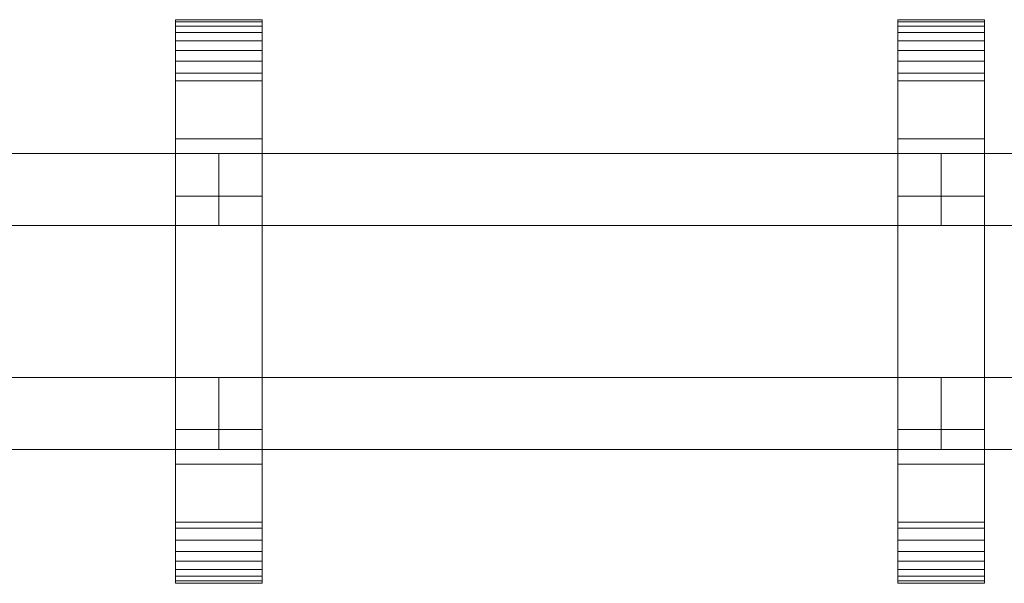
# Model space of a CAD drawing. Units: millimetres. Extents: x 0 to 4314, y -145 to 145.
# Drawn here: x 2155 to 2428, y -78 to 78 of the extents above; entities that cross this region are included whole.
import ezdxf

# ---------------------------------------------------------------- set-up
doc = ezdxf.new("R2010")
doc.units = ezdxf.units.MM
doc.header["$LTSCALE"] = 5.08
doc.layers.add('ﾚｲｵｽ1型007', color=7, linetype='Continuous')

# ---------------------------------------------------------------- blocks, each defined once
blk = doc.blocks.new('242E_レイオス1型_y_dxf')
at = {"color": 250, "linetype": 'Continuous', "lineweight": 15}
for points in [[(2198.375, -78, 1110), (2198.375, 78, 1110), (2222.375, 78, 1110), (2222.375, -78, 1110)], [(2198.375, 78, 1110), (2198.375, 78, 1125.548), (2222.375, 78, 1125.548), (2222.375, 78, 1110)], [(2198.375, 78, 1125.548), (2198.375, 78, 1127.297), (2222.375, 78, 1127.297), (2222.375, 78, 1125.548)], [(2198.375, 78, 1127.297), (2198.375, 77.392, 1130.744), (2222.375, 77.392, 1130.744), (2222.375, 78, 1127.297)], [(2198.375, -77.958, 1127.723), (2198.375, 77.392, 1130.744), (2198.375, 78, 1127.297)], [(2198.375, -78, 1125.548), (2198.375, -77.958, 1127.723), (2198.375, 78, 1127.297)], [(2198.375, -78, 1110), (2198.375, -78, 1125.548), (2198.375, 78, 1110)], [(2198.375, 78, 1110), (2198.375, -78, 1125.548), (2198.375, 78, 1127.297)], [(2198.375, -78, 130), (2222.375, -78, 130), (2222.375, 78, 130), (2198.375, 78, 130)], [(2198.375, 78, 130), (2222.375, 78, 130), (2222.375, 78, 114.452), (2198.375, 78, 114.452)], [(2198.375, 78, 114.452), (2222.375, 78, 114.452), (2222.375, 78, 112.703), (2198.375, 78, 112.703)], [(2198.375, 78, 112.703), (2222.375, 78, 112.703), (2222.375, 77.392, 109.256), (2198.375, 77.392, 109.256)], [(2198.375, -78, 114.452), (2198.375, -78, 130), (2198.375, 78, 130)], [(2198.375, -78, 114.452), (2198.375, 78, 130), (2198.375, 78, 112.703)], [(2198.375, -77.958, 112.277), (2198.375, -78, 114.452), (2198.375, 78, 112.703)], [(2198.375, -77.958, 112.277), (2198.375, 78, 112.703), (2198.375, 77.392, 109.256)], [(2222.375, 45, 130), (2198.375, 45, 130), (2198.375, 78, 130), (2222.375, 78, 130)], [(2198.375, 45, 1110), (2222.375, 45, 1110), (2222.375, 78, 1110), (2198.375, 78, 1110)], [(2222.375, 78, 130), (2198.375, 78, 130), (2198.375, 78, 1110), (2222.375, 78, 1110)], [(2198.375, 78, 130), (2198.375, 45, 130), (2198.375, 45, 1110), (2198.375, 78, 1110)], [(2198.375, 77.392, 1130.744), (2198.375, 76.195, 1134.032), (2222.375, 76.195, 1134.032), (2222.375, 77.392, 1130.744)], [(2198.375, -77.277, 1131.156), (2198.375, 76.195, 1134.032), (2198.375, 77.392, 1130.744)], [(2198.375, -77.958, 1127.723), (2198.375, -77.277, 1131.156), (2198.375, 77.392, 1130.744)], [(2198.375, 77.392, 109.256), (2222.375, 77.392, 109.256), (2222.375, 76.195, 105.968), (2198.375, 76.195, 105.968)], [(2198.375, -77.277, 108.844), (2198.375, -77.958, 112.277), (2198.375, 77.392, 109.256)], [(2198.375, -77.277, 108.844), (2198.375, 77.392, 109.256), (2198.375, 76.195, 105.968)], [(2222.375, 78, 1127.297), (2222.375, 77.392, 1130.744), (2222.375, -77.958, 1127.723)], [(2222.375, 78, 1127.297), (2222.375, -77.958, 1127.723), (2222.375, -78, 1125.548)], [(2222.375, 78, 1110), (2222.375, 78, 1127.297), (2222.375, -78, 1125.548)], [(2222.375, 78, 1110), (2222.375, -78, 1125.548), (2222.375, -78, 1110)], [(2222.375, 78, 130), (2222.375, -78, 130), (2222.375, -78, 114.452)], [(2222.375, 78, 112.703), (2222.375, 78, 130), (2222.375, -78, 114.452)], [(2222.375, 78, 112.703), (2222.375, -78, 114.452), (2222.375, -77.958, 112.277)], [(2222.375, 77.392, 109.256), (2222.375, 78, 112.703), (2222.375, -77.958, 112.277)], [(2222.375, 45, 130), (2222.375, 78, 130), (2222.375, 78, 1110), (2222.375, 45, 1110)], [(2222.375, 77.392, 1130.744), (2222.375, 76.195, 1134.032), (2222.375, -77.277, 1131.156)], [(2222.375, 77.392, 1130.744), (2222.375, -77.277, 1131.156), (2222.375, -77.958, 1127.723)], [(2222.375, 77.392, 109.256), (2222.375, -77.958, 112.277), (2222.375, -77.277, 108.844)], [(2222.375, 76.195, 105.968), (2222.375, 77.392, 109.256), (2222.375, -77.277, 108.844)], [(2398.4375, -78, 1110), (2398.4375, 78, 1110), (2422.4375, 78, 1110), (2422.4375, -78, 1110)], [(2398.4375, 78, 1110), (2398.4375, 78, 1125.548), (2422.4375, 78, 1125.548), (2422.4375, 78, 1110)], [(2398.4375, 78, 1125.548), (2398.4375, 78, 1127.297), (2422.4375, 78, 1127.297), (2422.4375, 78, 1125.548)], [(2398.4375, 78, 1127.297), (2398.4375, 77.392, 1130.744), (2422.4375, 77.392, 1130.744), (2422.4375, 78, 1127.297)], [(2398.4375, -77.958, 1127.723), (2398.4375, 77.392, 1130.744), (2398.4375, 78, 1127.297)], [(2398.4375, -78, 1125.548), (2398.4375, -77.958, 1127.723), (2398.4375, 78, 1127.297)], [(2398.4375, -78, 1110), (2398.4375, -78, 1125.548), (2398.4375, 78, 1110)], [(2398.4375, 78, 1110), (2398.4375, -78, 1125.548), (2398.4375, 78, 1127.297)], [(2398.4375, -78, 130), (2422.4375, -78, 130), (2422.4375, 78, 130), (2398.4375, 78, 130)], [(2398.4375, 78, 130), (2422.4375, 78, 130), (2422.4375, 78, 114.452), (2398.4375, 78, 114.452)], [(2398.4375, 78, 114.452), (2422.4375, 78, 114.452), (2422.4375, 78, 112.703), (2398.4375, 78, 112.703)], [(2398.4375, 78, 112.703), (2422.4375, 78, 112.703), (2422.4375, 77.392, 109.256), (2398.4375, 77.392, 109.256)], [(2398.4375, -78, 114.452), (2398.4375, -78, 130), (2398.4375, 78, 130)], [(2398.4375, -78, 114.452), (2398.4375, 78, 130), (2398.4375, 78, 112.703)], [(2398.4375, -77.958, 112.277), (2398.4375, -78, 114.452), (2398.4375, 78, 112.703)], [(2398.4375, -77.958, 112.277), (2398.4375, 78, 112.703), (2398.4375, 77.392, 109.256)], [(2422.4375, 45, 130), (2398.4375, 45, 130), (2398.4375, 78, 130), (2422.4375, 78, 130)], [(2398.4375, 45, 1110), (2422.4375, 45, 1110), (2422.4375, 78, 1110), (2398.4375, 78, 1110)], [(2422.4375, 78, 130), (2398.4375, 78, 130), (2398.4375, 78, 1110), (2422.4375, 78, 1110)], [(2398.4375, 78, 130), (2398.4375, 45, 130), (2398.4375, 45, 1110), (2398.4375, 78, 1110)], [(2398.4375, 77.392, 1130.744), (2398.4375, 76.195, 1134.032), (2422.4375, 76.195, 1134.032), (2422.4375, 77.392, 1130.744)], [(2398.4375, -77.277, 1131.156), (2398.4375, 76.195, 1134.032), (2398.4375, 77.392, 1130.744)], [(2398.4375, -77.958, 1127.723), (2398.4375, -77.277, 1131.156), (2398.4375, 77.392, 1130.744)], [(2398.4375, 77.392, 109.256), (2422.4375, 77.392, 109.256), (2422.4375, 76.195, 105.968), (2398.4375, 76.195, 105.968)], [(2398.4375, -77.277, 108.844), (2398.4375, -77.958, 112.277), (2398.4375, 77.392, 109.256)], [(2398.4375, -77.277, 108.844), (2398.4375, 77.392, 109.256), (2398.4375, 76.195, 105.968)], [(2422.4375, 78, 1127.297), (2422.4375, 77.392, 1130.744), (2422.4375, -77.958, 1127.723)], [(2422.4375, 78, 1127.297), (2422.4375, -77.958, 1127.723), (2422.4375, -78, 1125.548)], [(2422.4375, 78, 1110), (2422.4375, 78, 1127.297), (2422.4375, -78, 1125.548)], [(2422.4375, 78, 1110), (2422.4375, -78, 1125.548), (2422.4375, -78, 1110)], [(2422.4375, 78, 130), (2422.4375, -78, 130), (2422.4375, -78, 114.452)], [(2422.4375, 78, 112.703), (2422.4375, 78, 130), (2422.4375, -78, 114.452)], [(2422.4375, 78, 112.703), (2422.4375, -78, 114.452), (2422.4375, -77.958, 112.277)], [(2422.4375, 77.392, 109.256), (2422.4375, 78, 112.703), (2422.4375, -77.958, 112.277)], [(2422.4375, 45, 130), (2422.4375, 78, 130), (2422.4375, 78, 1110), (2422.4375, 45, 1110)], [(2422.4375, 77.392, 1130.744), (2422.4375, 76.195, 1134.032), (2422.4375, -77.277, 1131.156)], [(2422.4375, 77.392, 1130.744), (2422.4375, -77.277, 1131.156), (2422.4375, -77.958, 1127.723)], [(2422.4375, 77.392, 109.256), (2422.4375, -77.958, 112.277), (2422.4375, -77.277, 108.844)], [(2422.4375, 76.195, 105.968), (2422.4375, 77.392, 109.256), (2422.4375, -77.277, 108.844)], [(2198.375, 76.195, 1134.032), (2198.375, 74.446, 1137.063), (2222.375, 74.446, 1137.063), (2222.375, 76.195, 1134.032)], [(2198.375, -76.011, 1134.418), (2198.375, 74.446, 1137.063), (2198.375, 76.195, 1134.032)], [(2198.375, -77.277, 1131.156), (2198.375, -76.011, 1134.418), (2198.375, 76.195, 1134.032)], [(2198.375, 76.195, 105.968), (2222.375, 76.195, 105.968), (2222.375, 74.446, 102.937), (2198.375, 74.446, 102.937)], [(2198.375, -76.011, 105.582), (2198.375, -77.277, 108.844), (2198.375, 76.195, 105.968)], [(2198.375, -76.011, 105.582), (2198.375, 76.195, 105.968), (2198.375, 74.446, 102.937)], [(2198.375, 74.446, 1137.063), (2198.375, 72.196, 1139.744), (2222.375, 72.196, 1139.744), (2222.375, 74.446, 1137.063)], [(2198.375, -74.197, 1137.411), (2198.375, 72.196, 1139.744), (2198.375, 74.446, 1137.063)], [(2198.375, -76.011, 1134.418), (2198.375, -74.197, 1137.411), (2198.375, 74.446, 1137.063)], [(2198.375, 74.446, 102.937), (2222.375, 74.446, 102.937), (2222.375, 72.196, 100.256), (2198.375, 72.196, 100.256)], [(2198.375, -74.197, 102.589), (2198.375, -76.011, 105.582), (2198.375, 74.446, 102.937)], [(2198.375, -74.197, 102.589), (2198.375, 74.446, 102.937), (2198.375, 72.196, 100.256)], [(2222.375, 76.195, 1134.032), (2222.375, 74.446, 1137.063), (2222.375, -76.011, 1134.418)], [(2222.375, 76.195, 1134.032), (2222.375, -76.011, 1134.418), (2222.375, -77.277, 1131.156)], [(2222.375, 76.195, 105.968), (2222.375, -77.277, 108.844), (2222.375, -76.011, 105.582)], [(2222.375, 74.446, 102.937), (2222.375, 76.195, 105.968), (2222.375, -76.011, 105.582)], [(2222.375, 74.446, 1137.063), (2222.375, 72.196, 1139.744), (2222.375, -74.197, 1137.411)], [(2222.375, 74.446, 1137.063), (2222.375, -74.197, 1137.411), (2222.375, -76.011, 1134.418)], [(2222.375, 74.446, 102.937), (2222.375, -76.011, 105.582), (2222.375, -74.197, 102.589)], [(2222.375, 72.196, 100.256), (2222.375, 74.446, 102.937), (2222.375, -74.197, 102.589)], [(2398.4375, 76.195, 1134.032), (2398.4375, 74.446, 1137.063), (2422.4375, 74.446, 1137.063), (2422.4375, 76.195, 1134.032)], [(2398.4375, -76.011, 1134.418), (2398.4375, 74.446, 1137.063), (2398.4375, 76.195, 1134.032)], [(2398.4375, -77.277, 1131.156), (2398.4375, -76.011, 1134.418), (2398.4375, 76.195, 1134.032)], [(2398.4375, 76.195, 105.968), (2422.4375, 76.195, 105.968), (2422.4375, 74.446, 102.937), (2398.4375, 74.446, 102.937)], [(2398.4375, -76.011, 105.582), (2398.4375, -77.277, 108.844), (2398.4375, 76.195, 105.968)], [(2398.4375, -76.011, 105.582), (2398.4375, 76.195, 105.968), (2398.4375, 74.446, 102.937)], [(2398.4375, 74.446, 1137.063), (2398.4375, 72.196, 1139.744), (2422.4375, 72.196, 1139.744), (2422.4375, 74.446, 1137.063)], [(2398.4375, -74.197, 1137.411), (2398.4375, 72.196, 1139.744), (2398.4375, 74.446, 1137.063)], [(2398.4375, -76.011, 1134.418), (2398.4375, -74.197, 1137.411), (2398.4375, 74.446, 1137.063)], [(2398.4375, 74.446, 102.937), (2422.4375, 74.446, 102.937), (2422.4375, 72.196, 100.256), (2398.4375, 72.196, 100.256)], [(2398.4375, -74.197, 102.589), (2398.4375, -76.011, 105.582), (2398.4375, 74.446, 102.937)], [(2398.4375, -74.197, 102.589), (2398.4375, 74.446, 102.937), (2398.4375, 72.196, 100.256)], [(2422.4375, 76.195, 1134.032), (2422.4375, 74.446, 1137.063), (2422.4375, -76.011, 1134.418)], [(2422.4375, 76.195, 1134.032), (2422.4375, -76.011, 1134.418), (2422.4375, -77.277, 1131.156)], [(2422.4375, 76.195, 105.968), (2422.4375, -77.277, 108.844), (2422.4375, -76.011, 105.582)], [(2422.4375, 74.446, 102.937), (2422.4375, 76.195, 105.968), (2422.4375, -76.011, 105.582)], [(2422.4375, 74.446, 1137.063), (2422.4375, 72.196, 1139.744), (2422.4375, -74.197, 1137.411)], [(2422.4375, 74.446, 1137.063), (2422.4375, -74.197, 1137.411), (2422.4375, -76.011, 1134.418)], [(2422.4375, 74.446, 102.937), (2422.4375, -76.011, 105.582), (2422.4375, -74.197, 102.589)], [(2422.4375, 72.196, 100.256), (2422.4375, 74.446, 102.937), (2422.4375, -74.197, 102.589)], [(2198.375, 72.196, 1139.744), (2198.375, 69.515, 1141.993), (2222.375, 69.515, 1141.993), (2222.375, 72.196, 1139.744)], [(2198.375, -71.891, 1140.043), (2198.375, 69.515, 1141.993), (2198.375, 72.196, 1139.744)], [(2198.375, -74.197, 1137.411), (2198.375, -71.891, 1140.043), (2198.375, 72.196, 1139.744)], [(2198.375, 72.196, 100.256), (2222.375, 72.196, 100.256), (2222.375, 69.515, 98.007), (2198.375, 69.515, 98.007)], [(2198.375, -71.891, 99.957), (2198.375, -74.197, 102.589), (2198.375, 72.196, 100.256)], [(2198.375, -71.891, 99.957), (2198.375, 72.196, 100.256), (2198.375, 69.515, 98.007)], [(2222.375, 72.196, 1139.744), (2222.375, 69.515, 1141.993), (2222.375, -71.891, 1140.043)], [(2222.375, 72.196, 1139.744), (2222.375, -71.891, 1140.043), (2222.375, -74.197, 1137.411)], [(2222.375, 72.196, 100.256), (2222.375, -74.197, 102.589), (2222.375, -71.891, 99.957)], [(2222.375, 69.515, 98.007), (2222.375, 72.196, 100.256), (2222.375, -71.891, 99.957)], [(2398.4375, 72.196, 1139.744), (2398.4375, 69.515, 1141.993), (2422.4375, 69.515, 1141.993), (2422.4375, 72.196, 1139.744)], [(2398.4375, -71.891, 1140.043), (2398.4375, 69.515, 1141.993), (2398.4375, 72.196, 1139.744)], [(2398.4375, -74.197, 1137.411), (2398.4375, -71.891, 1140.043), (2398.4375, 72.196, 1139.744)], [(2398.4375, 72.196, 100.256), (2422.4375, 72.196, 100.256), (2422.4375, 69.515, 98.007), (2398.4375, 69.515, 98.007)], [(2398.4375, -71.891, 99.957), (2398.4375, -74.197, 102.589), (2398.4375, 72.196, 100.256)], [(2398.4375, -71.891, 99.957), (2398.4375, 72.196, 100.256), (2398.4375, 69.515, 98.007)], [(2422.4375, 72.196, 1139.744), (2422.4375, 69.515, 1141.993), (2422.4375, -71.891, 1140.043)], [(2422.4375, 72.196, 1139.744), (2422.4375, -71.891, 1140.043), (2422.4375, -74.197, 1137.411)], [(2422.4375, 72.196, 100.256), (2422.4375, -74.197, 102.589), (2422.4375, -71.891, 99.957)], [(2422.4375, 69.515, 98.007), (2422.4375, 72.196, 100.256), (2422.4375, -71.891, 99.957)], [(2198.375, 69.515, 1141.993), (2198.375, 66.485, 1143.743), (2222.375, 66.485, 1143.743), (2222.375, 69.515, 1141.993)], [(2198.375, -69.162, 1142.235), (2198.375, 66.485, 1143.743), (2198.375, 69.515, 1141.993)], [(2198.375, -71.891, 1140.043), (2198.375, -69.162, 1142.235), (2198.375, 69.515, 1141.993)], [(2198.375, 69.515, 98.007), (2222.375, 69.515, 98.007), (2222.375, 66.485, 96.257), (2198.375, 66.485, 96.257)], [(2198.375, -69.162, 97.765), (2198.375, -71.891, 99.957), (2198.375, 69.515, 98.007)], [(2198.375, -69.162, 97.765), (2198.375, 69.515, 98.007), (2198.375, 66.485, 96.257)], [(2222.375, 69.515, 1141.993), (2222.375, 66.485, 1143.743), (2222.375, -69.162, 1142.235)], [(2222.375, 69.515, 1141.993), (2222.375, -69.162, 1142.235), (2222.375, -71.891, 1140.043)], [(2222.375, 69.515, 98.007), (2222.375, -71.891, 99.957), (2222.375, -69.162, 97.765)], [(2222.375, 66.485, 96.257), (2222.375, 69.515, 98.007), (2222.375, -69.162, 97.765)], [(2398.4375, 69.515, 1141.993), (2398.4375, 66.485, 1143.743), (2422.4375, 66.485, 1143.743), (2422.4375, 69.515, 1141.993)], [(2398.4375, -69.162, 1142.235), (2398.4375, 66.485, 1143.743), (2398.4375, 69.515, 1141.993)], [(2398.4375, -71.891, 1140.043), (2398.4375, -69.162, 1142.235), (2398.4375, 69.515, 1141.993)], [(2398.4375, 69.515, 98.007), (2422.4375, 69.515, 98.007), (2422.4375, 66.485, 96.257), (2398.4375, 66.485, 96.257)], [(2398.4375, -69.162, 97.765), (2398.4375, -71.891, 99.957), (2398.4375, 69.515, 98.007)], [(2398.4375, -69.162, 97.765), (2398.4375, 69.515, 98.007), (2398.4375, 66.485, 96.257)], [(2422.4375, 69.515, 1141.993), (2422.4375, 66.485, 1143.743), (2422.4375, -69.162, 1142.235)], [(2422.4375, 69.515, 1141.993), (2422.4375, -69.162, 1142.235), (2422.4375, -71.891, 1140.043)], [(2422.4375, 69.515, 98.007), (2422.4375, -71.891, 99.957), (2422.4375, -69.162, 97.765)], [(2422.4375, 66.485, 96.257), (2422.4375, 69.515, 98.007), (2422.4375, -69.162, 97.765)], [(2198.375, 66.485, 1143.743), (2198.375, 63.196, 1144.94), (2222.375, 63.196, 1144.94), (2222.375, 66.485, 1143.743)], [(2198.375, -66.095, 1143.92), (2198.375, 63.196, 1144.94), (2198.375, 66.485, 1143.743)], [(2198.375, -69.162, 1142.235), (2198.375, -66.095, 1143.92), (2198.375, 66.485, 1143.743)], [(2198.375, 66.485, 96.257), (2222.375, 66.485, 96.257), (2222.375, 63.196, 95.06), (2198.375, 63.196, 95.06)], [(2198.375, -66.095, 96.08), (2198.375, -69.162, 97.765), (2198.375, 66.485, 96.257)], [(2198.375, -66.095, 96.08), (2198.375, 66.485, 96.257), (2198.375, 63.196, 95.06)], [(2222.375, 66.485, 1143.743), (2222.375, 63.196, 1144.94), (2222.375, -66.095, 1143.92)], [(2222.375, 66.485, 1143.743), (2222.375, -66.095, 1143.92), (2222.375, -69.162, 1142.235)], [(2222.375, 66.485, 96.257), (2222.375, -69.162, 97.765), (2222.375, -66.095, 96.08)], [(2222.375, 63.196, 95.06), (2222.375, 66.485, 96.257), (2222.375, -66.095, 96.08)], [(2398.4375, 66.485, 1143.743), (2398.4375, 63.196, 1144.94), (2422.4375, 63.196, 1144.94), (2422.4375, 66.485, 1143.743)], [(2398.4375, -66.095, 1143.92), (2398.4375, 63.196, 1144.94), (2398.4375, 66.485, 1143.743)], [(2398.4375, -69.162, 1142.235), (2398.4375, -66.095, 1143.92), (2398.4375, 66.485, 1143.743)], [(2398.4375, 66.485, 96.257), (2422.4375, 66.485, 96.257), (2422.4375, 63.196, 95.06), (2398.4375, 63.196, 95.06)], [(2398.4375, -66.095, 96.08), (2398.4375, -69.162, 97.765), (2398.4375, 66.485, 96.257)], [(2398.4375, -66.095, 96.08), (2398.4375, 66.485, 96.257), (2398.4375, 63.196, 95.06)], [(2422.4375, 66.485, 1143.743), (2422.4375, 63.196, 1144.94), (2422.4375, -66.095, 1143.92)], [(2422.4375, 66.485, 1143.743), (2422.4375, -66.095, 1143.92), (2422.4375, -69.162, 1142.235)], [(2422.4375, 66.485, 96.257), (2422.4375, -69.162, 97.765), (2422.4375, -66.095, 96.08)], [(2422.4375, 63.196, 95.06), (2422.4375, 66.485, 96.257), (2422.4375, -66.095, 96.08)], [(2198.375, 63.196, 1144.94), (2198.375, 61.053, 1145.313), (2222.375, 61.053, 1145.313), (2222.375, 63.196, 1144.94)], [(2198.375, -62.782, 1145.046), (2198.375, 61.053, 1145.313), (2198.375, 63.196, 1144.94)], [(2198.375, -66.095, 1143.92), (2198.375, -62.782, 1145.046), (2198.375, 63.196, 1144.94)], [(2198.375, 63.196, 95.06), (2222.375, 63.196, 95.06), (2222.375, 61.053, 94.687), (2198.375, 61.053, 94.687)], [(2198.375, -62.782, 94.954), (2198.375, -66.095, 96.08), (2198.375, 63.196, 95.06)], [(2198.375, -61.053, 94.687), (2198.375, -62.782, 94.954), (2198.375, 63.196, 95.06)], [(2198.375, -61.053, 94.687), (2198.375, 63.196, 95.06), (2198.375, 61.053, 94.687)], [(2222.375, 63.196, 1144.94), (2222.375, 61.053, 1145.313), (2222.375, -62.782, 1145.046)], [(2222.375, 63.196, 1144.94), (2222.375, -62.782, 1145.046), (2222.375, -66.095, 1143.92)], [(2222.375, 63.196, 95.06), (2222.375, -66.095, 96.08), (2222.375, -62.782, 94.954)], [(2222.375, 61.053, 94.687), (2222.375, 63.196, 95.06), (2222.375, -62.782, 94.954)], [(2398.4375, 63.196, 1144.94), (2398.4375, 61.053, 1145.313), (2422.4375, 61.053, 1145.313), (2422.4375, 63.196, 1144.94)], [(2398.4375, -62.782, 1145.046), (2398.4375, 61.053, 1145.313), (2398.4375, 63.196, 1144.94)], [(2398.4375, -66.095, 1143.92), (2398.4375, -62.782, 1145.046), (2398.4375, 63.196, 1144.94)], [(2398.4375, 63.196, 95.06), (2422.4375, 63.196, 95.06), (2422.4375, 61.053, 94.687), (2398.4375, 61.053, 94.687)], [(2398.4375, -62.782, 94.954), (2398.4375, -66.095, 96.08), (2398.4375, 63.196, 95.06)], [(2398.4375, -61.053, 94.687), (2398.4375, -62.782, 94.954), (2398.4375, 63.196, 95.06)], [(2398.4375, -61.053, 94.687), (2398.4375, 63.196, 95.06), (2398.4375, 61.053, 94.687)], [(2422.4375, 63.196, 1144.94), (2422.4375, 61.053, 1145.313), (2422.4375, -62.782, 1145.046)], [(2422.4375, 63.196, 1144.94), (2422.4375, -62.782, 1145.046), (2422.4375, -66.095, 1143.92)], [(2422.4375, 63.196, 95.06), (2422.4375, -66.095, 96.08), (2422.4375, -62.782, 94.954)], [(2422.4375, 61.053, 94.687), (2422.4375, 63.196, 95.06), (2422.4375, -62.782, 94.954)], [(2198.375, 61.053, 1145.313), (2198.375, 29.14, 1150.242), (2222.375, 29.14, 1150.242), (2222.375, 61.053, 1145.313)], [(2198.375, -61.053, 1145.313), (2198.375, 29.14, 1150.242), (2198.375, 61.053, 1145.313)], [(2198.375, -62.782, 1145.046), (2198.375, -61.053, 1145.313), (2198.375, 61.053, 1145.313)], [(2198.375, 61.053, 94.687), (2222.375, 61.053, 94.687), (2222.375, 29.14, 89.758), (2198.375, 29.14, 89.758)], [(2198.375, -35.441, 90.267), (2198.375, -61.053, 94.687), (2198.375, 61.053, 94.687)], [(2198.375, 29.14, 89.758), (2198.375, -35.441, 90.267), (2198.375, 61.053, 94.687)], [(2222.375, 61.053, 1145.313), (2222.375, 29.14, 1150.242), (2222.375, -35.441, 1149.733)], [(2222.375, 61.053, 1145.313), (2222.375, -35.441, 1149.733), (2222.375, -61.053, 1145.313)], [(2222.375, 61.053, 1145.313), (2222.375, -61.053, 1145.313), (2222.375, -62.782, 1145.046)], [(2222.375, 61.053, 94.687), (2222.375, -62.782, 94.954), (2222.375, -61.053, 94.687)], [(2222.375, 61.053, 94.687), (2222.375, -61.053, 94.687), (2222.375, -35.441, 90.267)], [(2222.375, 29.14, 89.758), (2222.375, 61.053, 94.687), (2222.375, -35.441, 90.267)], [(2398.4375, 61.053, 1145.313), (2398.4375, 29.14, 1150.242), (2422.4375, 29.14, 1150.242), (2422.4375, 61.053, 1145.313)], [(2398.4375, -61.053, 1145.313), (2398.4375, 29.14, 1150.242), (2398.4375, 61.053, 1145.313)], [(2398.4375, -62.782, 1145.046), (2398.4375, -61.053, 1145.313), (2398.4375, 61.053, 1145.313)], [(2398.4375, 61.053, 94.687), (2422.4375, 61.053, 94.687), (2422.4375, 29.14, 89.758), (2398.4375, 29.14, 89.758)], [(2398.4375, -35.441, 90.267), (2398.4375, -61.053, 94.687), (2398.4375, 61.053, 94.687)], [(2398.4375, 29.14, 89.758), (2398.4375, -35.441, 90.267), (2398.4375, 61.053, 94.687)], [(2422.4375, 61.053, 1145.313), (2422.4375, 29.14, 1150.242), (2422.4375, -35.441, 1149.733)], [(2422.4375, 61.053, 1145.313), (2422.4375, -35.441, 1149.733), (2422.4375, -61.053, 1145.313)], [(2422.4375, 61.053, 1145.313), (2422.4375, -61.053, 1145.313), (2422.4375, -62.782, 1145.046)], [(2422.4375, 61.053, 94.687), (2422.4375, -62.782, 94.954), (2422.4375, -61.053, 94.687)], [(2422.4375, 61.053, 94.687), (2422.4375, -61.053, 94.687), (2422.4375, -35.441, 90.267)], [(2422.4375, 29.14, 89.758), (2422.4375, 61.053, 94.687), (2422.4375, -35.441, 90.267)], [(2198.375, 45, 130), (2222.375, 45, 130), (2222.375, 45, 1110), (2198.375, 45, 1110)], [(2398.4375, 45, 130), (2422.4375, 45, 130), (2422.4375, 45, 1110), (2398.4375, 45, 1110)], [(2210.375, 41, 503), (2010.3125, 41, 283), (2010.3125, 21, 283), (2210.375, 21, 503)], [(2010.3125, 41, 252), (2210.375, 41, 472), (2210.375, 21, 472), (2010.3125, 21, 252)], [(2210.375, 41, 472), (2010.3125, 41, 252), (2010.3125, 41, 283), (2210.375, 41, 503)], [(2210.375, 41, 723), (2010.3125, 41, 503), (2010.3125, 21, 503), (2210.375, 21, 723)], [(2010.3125, 41, 472), (2210.375, 41, 692), (2210.375, 21, 692), (2010.3125, 21, 472)], [(2210.375, 41, 692), (2010.3125, 41, 472), (2010.3125, 41, 503), (2210.375, 41, 723)], [(2210.375, 41, 943), (2010.3125, 41, 723), (2010.3125, 21, 723), (2210.375, 21, 943)], [(2010.3125, 41, 692), (2210.375, 41, 912), (2210.375, 21, 912), (2010.3125, 21, 692)], [(2210.375, 41, 912), (2010.3125, 41, 692), (2010.3125, 41, 723), (2210.375, 41, 943)], [(2210.375, 41, 472), (2210.375, 41, 503), (2210.375, 21, 503), (2210.375, 21, 472)], [(2210.375, 41, 692), (2210.375, 41, 723), (2210.375, 21, 723), (2210.375, 21, 692)], [(2210.375, 41, 912), (2210.375, 41, 943), (2210.375, 21, 943), (2210.375, 21, 912)], [(2410.4375, 41, 503), (2210.375, 41, 283), (2210.375, 21, 283), (2410.4375, 21, 503)], [(2210.375, 41, 283), (2210.375, 41, 252), (2210.375, 21, 252), (2210.375, 21, 283)], [(2210.375, 41, 252), (2410.4375, 41, 472), (2410.4375, 21, 472), (2210.375, 21, 252)], [(2410.4375, 41, 472), (2210.375, 41, 252), (2210.375, 41, 283), (2410.4375, 41, 503)], [(2410.4375, 41, 723), (2210.375, 41, 503), (2210.375, 21, 503), (2410.4375, 21, 723)], [(2210.375, 41, 503), (2210.375, 41, 472), (2210.375, 21, 472), (2210.375, 21, 503)], [(2210.375, 41, 472), (2410.4375, 41, 692), (2410.4375, 21, 692), (2210.375, 21, 472)], [(2410.4375, 41, 692), (2210.375, 41, 472), (2210.375, 41, 503), (2410.4375, 41, 723)], [(2410.4375, 41, 943), (2210.375, 41, 723), (2210.375, 21, 723), (2410.4375, 21, 943)], [(2210.375, 41, 723), (2210.375, 41, 692), (2210.375, 21, 692), (2210.375, 21, 723)], [(2210.375, 41, 692), (2410.4375, 41, 912), (2410.4375, 21, 912), (2210.375, 21, 692)], [(2410.4375, 41, 912), (2210.375, 41, 692), (2210.375, 41, 723), (2410.4375, 41, 943)], [(2410.4375, 41, 472), (2410.4375, 41, 503), (2410.4375, 21, 503), (2410.4375, 21, 472)], [(2410.4375, 41, 692), (2410.4375, 41, 723), (2410.4375, 21, 723), (2410.4375, 21, 692)], [(2410.4375, 41, 912), (2410.4375, 41, 943), (2410.4375, 21, 943), (2410.4375, 21, 912)], [(2610.5, 41, 503), (2410.4375, 41, 283), (2410.4375, 21, 283), (2610.5, 21, 503)], [(2410.4375, 41, 283), (2410.4375, 41, 252), (2410.4375, 21, 252), (2410.4375, 21, 283)], [(2410.4375, 41, 252), (2610.5, 41, 472), (2610.5, 21, 472), (2410.4375, 21, 252)], [(2610.5, 41, 472), (2410.4375, 41, 252), (2410.4375, 41, 283), (2610.5, 41, 503)], [(2610.5, 41, 723), (2410.4375, 41, 503), (2410.4375, 21, 503), (2610.5, 21, 723)], [(2410.4375, 41, 503), (2410.4375, 41, 472), (2410.4375, 21, 472), (2410.4375, 21, 503)], [(2410.4375, 41, 472), (2610.5, 41, 692), (2610.5, 21, 692), (2410.4375, 21, 472)], [(2610.5, 41, 692), (2410.4375, 41, 472), (2410.4375, 41, 503), (2610.5, 41, 723)], [(2610.5, 41, 943), (2410.4375, 41, 723), (2410.4375, 21, 723), (2610.5, 21, 943)], [(2410.4375, 41, 723), (2410.4375, 41, 692), (2410.4375, 21, 692), (2410.4375, 21, 723)], [(2410.4375, 41, 692), (2610.5, 41, 912), (2610.5, 21, 912), (2410.4375, 21, 692)], [(2610.5, 41, 912), (2410.4375, 41, 692), (2410.4375, 41, 723), (2610.5, 41, 943)], [(2198.375, 29.14, 1150.242), (2198.375, -35.441, 1149.733), (2222.375, -35.441, 1149.733), (2222.375, 29.14, 1150.242)], [(2198.375, -61.053, 1145.313), (2198.375, -35.441, 1149.733), (2198.375, 29.14, 1150.242)], [(2198.375, 29.14, 89.758), (2222.375, 29.14, 89.758), (2222.375, -35.441, 90.267), (2198.375, -35.441, 90.267)], [(2398.4375, 29.14, 1150.242), (2398.4375, -35.441, 1149.733), (2422.4375, -35.441, 1149.733), (2422.4375, 29.14, 1150.242)], [(2398.4375, -61.053, 1145.313), (2398.4375, -35.441, 1149.733), (2398.4375, 29.14, 1150.242)], [(2398.4375, 29.14, 89.758), (2422.4375, 29.14, 89.758), (2422.4375, -35.441, 90.267), (2398.4375, -35.441, 90.267)], [(2210.375, 21, 472), (2210.375, 21, 503), (2010.3125, 21, 283), (2010.3125, 21, 252)], [(2210.375, 21, 692), (2210.375, 21, 723), (2010.3125, 21, 503), (2010.3125, 21, 472)], [(2210.375, 21, 912), (2210.375, 21, 943), (2010.3125, 21, 723), (2010.3125, 21, 692)], [(2410.4375, 21, 472), (2410.4375, 21, 503), (2210.375, 21, 283), (2210.375, 21, 252)], [(2410.4375, 21, 692), (2410.4375, 21, 723), (2210.375, 21, 503), (2210.375, 21, 472)], [(2410.4375, 21, 912), (2410.4375, 21, 943), (2210.375, 21, 723), (2210.375, 21, 692)], [(2610.5, 21, 472), (2610.5, 21, 503), (2410.4375, 21, 283), (2410.4375, 21, 252)], [(2610.5, 21, 692), (2610.5, 21, 723), (2410.4375, 21, 503), (2410.4375, 21, 472)], [(2610.5, 21, 912), (2610.5, 21, 943), (2410.4375, 21, 723), (2410.4375, 21, 692)], [(2210.375, -21, 283), (2010.3125, -21, 503), (2010.3125, -41, 503), (2210.375, -41, 283)], [(2010.3125, -21, 472), (2210.375, -21, 252), (2210.375, -41, 252), (2010.3125, -41, 472)], [(2210.375, -21, 252), (2010.3125, -21, 472), (2010.3125, -21, 503), (2210.375, -21, 283)], [(2210.375, -21, 503), (2010.3125, -21, 723), (2010.3125, -41, 723), (2210.375, -41, 503)], [(2010.3125, -21, 692), (2210.375, -21, 472), (2210.375, -41, 472), (2010.3125, -41, 692)], [(2210.375, -21, 472), (2010.3125, -21, 692), (2010.3125, -21, 723), (2210.375, -21, 503)], [(2210.375, -21, 723), (2010.3125, -21, 943), (2010.3125, -41, 943), (2210.375, -41, 723)], [(2010.3125, -21, 912), (2210.375, -21, 692), (2210.375, -41, 692), (2010.3125, -41, 912)], [(2210.375, -21, 692), (2010.3125, -21, 912), (2010.3125, -21, 943), (2210.375, -21, 723)], [(2210.375, -21, 252), (2210.375, -21, 283), (2210.375, -41, 283), (2210.375, -41, 252)], [(2210.375, -21, 472), (2210.375, -21, 503), (2210.375, -41, 503), (2210.375, -41, 472)], [(2210.375, -21, 692), (2210.375, -21, 723), (2210.375, -41, 723), (2210.375, -41, 692)], [(2410.4375, -21, 283), (2210.375, -21, 503), (2210.375, -41, 503), (2410.4375, -41, 283)], [(2210.375, -21, 503), (2210.375, -21, 472), (2210.375, -41, 472), (2210.375, -41, 503)], [(2210.375, -21, 472), (2410.4375, -21, 252), (2410.4375, -41, 252), (2210.375, -41, 472)], [(2410.4375, -21, 252), (2210.375, -21, 472), (2210.375, -21, 503), (2410.4375, -21, 283)], [(2410.4375, -21, 503), (2210.375, -21, 723), (2210.375, -41, 723), (2410.4375, -41, 503)], [(2210.375, -21, 723), (2210.375, -21, 692), (2210.375, -41, 692), (2210.375, -41, 723)], [(2210.375, -21, 692), (2410.4375, -21, 472), (2410.4375, -41, 472), (2210.375, -41, 692)], [(2410.4375, -21, 472), (2210.375, -21, 692), (2210.375, -21, 723), (2410.4375, -21, 503)], [(2410.4375, -21, 723), (2210.375, -21, 943), (2210.375, -41, 943), (2410.4375, -41, 723)], [(2210.375, -21, 943), (2210.375, -21, 912), (2210.375, -41, 912), (2210.375, -41, 943)], [(2210.375, -21, 912), (2410.4375, -21, 692), (2410.4375, -41, 692), (2210.375, -41, 912)], [(2410.4375, -21, 692), (2210.375, -21, 912), (2210.375, -21, 943), (2410.4375, -21, 723)], [(2410.4375, -21, 252), (2410.4375, -21, 283), (2410.4375, -41, 283), (2410.4375, -41, 252)], [(2410.4375, -21, 472), (2410.4375, -21, 503), (2410.4375, -41, 503), (2410.4375, -41, 472)], [(2410.4375, -21, 692), (2410.4375, -21, 723), (2410.4375, -41, 723), (2410.4375, -41, 692)], [(2610.5, -21, 283), (2410.4375, -21, 503), (2410.4375, -41, 503), (2610.5, -41, 283)], [(2410.4375, -21, 503), (2410.4375, -21, 472), (2410.4375, -41, 472), (2410.4375, -41, 503)], [(2410.4375, -21, 472), (2610.5, -21, 252), (2610.5, -41, 252), (2410.4375, -41, 472)], [(2610.5, -21, 252), (2410.4375, -21, 472), (2410.4375, -21, 503), (2610.5, -21, 283)], [(2610.5, -21, 503), (2410.4375, -21, 723), (2410.4375, -41, 723), (2610.5, -41, 503)], [(2410.4375, -21, 723), (2410.4375, -21, 692), (2410.4375, -41, 692), (2410.4375, -41, 723)], [(2410.4375, -21, 692), (2610.5, -21, 472), (2610.5, -41, 472), (2410.4375, -41, 692)], [(2610.5, -21, 472), (2410.4375, -21, 692), (2410.4375, -21, 723), (2610.5, -21, 503)], [(2610.5, -21, 723), (2410.4375, -21, 943), (2410.4375, -41, 943), (2610.5, -41, 723)], [(2410.4375, -21, 943), (2410.4375, -21, 912), (2410.4375, -41, 912), (2410.4375, -41, 943)], [(2410.4375, -21, 912), (2610.5, -21, 692), (2610.5, -41, 692), (2410.4375, -41, 912)], [(2610.5, -21, 692), (2410.4375, -21, 912), (2410.4375, -21, 943), (2610.5, -21, 723)], [(2198.375, -35.441, 1149.733), (2198.375, -61.053, 1145.313), (2222.375, -61.053, 1145.313), (2222.375, -35.441, 1149.733)], [(2198.375, -35.441, 90.267), (2222.375, -35.441, 90.267), (2222.375, -61.053, 94.687), (2198.375, -61.053, 94.687)], [(2398.4375, -35.441, 1149.733), (2398.4375, -61.053, 1145.313), (2422.4375, -61.053, 1145.313), (2422.4375, -35.441, 1149.733)], [(2398.4375, -35.441, 90.267), (2422.4375, -35.441, 90.267), (2422.4375, -61.053, 94.687), (2398.4375, -61.053, 94.687)], [(2210.375, -41, 252), (2210.375, -41, 283), (2010.3125, -41, 503), (2010.3125, -41, 472)], [(2210.375, -41, 472), (2210.375, -41, 503), (2010.3125, -41, 723), (2010.3125, -41, 692)], [(2210.375, -41, 692), (2210.375, -41, 723), (2010.3125, -41, 943), (2010.3125, -41, 912)], [(2410.4375, -41, 252), (2410.4375, -41, 283), (2210.375, -41, 503), (2210.375, -41, 472)], [(2410.4375, -41, 472), (2410.4375, -41, 503), (2210.375, -41, 723), (2210.375, -41, 692)], [(2410.4375, -41, 692), (2410.4375, -41, 723), (2210.375, -41, 943), (2210.375, -41, 912)], [(2610.5, -41, 252), (2610.5, -41, 283), (2410.4375, -41, 503), (2410.4375, -41, 472)], [(2610.5, -41, 472), (2610.5, -41, 503), (2410.4375, -41, 723), (2410.4375, -41, 692)], [(2610.5, -41, 692), (2610.5, -41, 723), (2410.4375, -41, 943), (2410.4375, -41, 912)], [(2222.375, -78, 130), (2198.375, -78, 130), (2198.375, -45, 130), (2222.375, -45, 130)], [(2198.375, -78, 1110), (2222.375, -78, 1110), (2222.375, -45, 1110), (2198.375, -45, 1110)], [(2222.375, -45, 130), (2198.375, -45, 130), (2198.375, -45, 1110), (2222.375, -45, 1110)], [(2198.375, -45, 130), (2198.375, -78, 130), (2198.375, -78, 1110), (2198.375, -45, 1110)], [(2222.375, -78, 130), (2222.375, -45, 130), (2222.375, -45, 1110), (2222.375, -78, 1110)], [(2422.4375, -78, 130), (2398.4375, -78, 130), (2398.4375, -45, 130), (2422.4375, -45, 130)], [(2398.4375, -78, 1110), (2422.4375, -78, 1110), (2422.4375, -45, 1110), (2398.4375, -45, 1110)], [(2422.4375, -45, 130), (2398.4375, -45, 130), (2398.4375, -45, 1110), (2422.4375, -45, 1110)], [(2398.4375, -45, 130), (2398.4375, -78, 130), (2398.4375, -78, 1110), (2398.4375, -45, 1110)], [(2422.4375, -78, 130), (2422.4375, -45, 130), (2422.4375, -45, 1110), (2422.4375, -78, 1110)], [(2198.375, -61.053, 1145.313), (2198.375, -62.782, 1145.046), (2222.375, -62.782, 1145.046), (2222.375, -61.053, 1145.313)], [(2198.375, -61.053, 94.687), (2222.375, -61.053, 94.687), (2222.375, -62.782, 94.954), (2198.375, -62.782, 94.954)], [(2398.4375, -61.053, 1145.313), (2398.4375, -62.782, 1145.046), (2422.4375, -62.782, 1145.046), (2422.4375, -61.053, 1145.313)], [(2398.4375, -61.053, 94.687), (2422.4375, -61.053, 94.687), (2422.4375, -62.782, 94.954), (2398.4375, -62.782, 94.954)], [(2198.375, -62.782, 1145.046), (2198.375, -66.095, 1143.92), (2222.375, -66.095, 1143.92), (2222.375, -62.782, 1145.046)], [(2198.375, -62.782, 94.954), (2222.375, -62.782, 94.954), (2222.375, -66.095, 96.08), (2198.375, -66.095, 96.08)], [(2398.4375, -62.782, 1145.046), (2398.4375, -66.095, 1143.92), (2422.4375, -66.095, 1143.92), (2422.4375, -62.782, 1145.046)], [(2398.4375, -62.782, 94.954), (2422.4375, -62.782, 94.954), (2422.4375, -66.095, 96.08), (2398.4375, -66.095, 96.08)], [(2198.375, -66.095, 1143.92), (2198.375, -69.162, 1142.235), (2222.375, -69.162, 1142.235), (2222.375, -66.095, 1143.92)], [(2198.375, -66.095, 96.08), (2222.375, -66.095, 96.08), (2222.375, -69.162, 97.765), (2198.375, -69.162, 97.765)], [(2398.4375, -66.095, 1143.92), (2398.4375, -69.162, 1142.235), (2422.4375, -69.162, 1142.235), (2422.4375, -66.095, 1143.92)], [(2398.4375, -66.095, 96.08), (2422.4375, -66.095, 96.08), (2422.4375, -69.162, 97.765), (2398.4375, -69.162, 97.765)], [(2198.375, -69.162, 1142.235), (2198.375, -71.891, 1140.043), (2222.375, -71.891, 1140.043), (2222.375, -69.162, 1142.235)], [(2198.375, -69.162, 97.765), (2222.375, -69.162, 97.765), (2222.375, -71.891, 99.957), (2198.375, -71.891, 99.957)], [(2398.4375, -69.162, 1142.235), (2398.4375, -71.891, 1140.043), (2422.4375, -71.891, 1140.043), (2422.4375, -69.162, 1142.235)], [(2398.4375, -69.162, 97.765), (2422.4375, -69.162, 97.765), (2422.4375, -71.891, 99.957), (2398.4375, -71.891, 99.957)], [(2198.375, -71.891, 1140.043), (2198.375, -74.197, 1137.411), (2222.375, -74.197, 1137.411), (2222.375, -71.891, 1140.043)], [(2198.375, -71.891, 99.957), (2222.375, -71.891, 99.957), (2222.375, -74.197, 102.589), (2198.375, -74.197, 102.589)], [(2398.4375, -71.891, 1140.043), (2398.4375, -74.197, 1137.411), (2422.4375, -74.197, 1137.411), (2422.4375, -71.891, 1140.043)], [(2398.4375, -71.891, 99.957), (2422.4375, -71.891, 99.957), (2422.4375, -74.197, 102.589), (2398.4375, -74.197, 102.589)], [(2198.375, -74.197, 1137.411), (2198.375, -76.011, 1134.418), (2222.375, -76.011, 1134.418), (2222.375, -74.197, 1137.411)], [(2198.375, -74.197, 102.589), (2222.375, -74.197, 102.589), (2222.375, -76.011, 105.582), (2198.375, -76.011, 105.582)], [(2198.375, -76.011, 1134.418), (2198.375, -77.277, 1131.156), (2222.375, -77.277, 1131.156), (2222.375, -76.011, 1134.418)], [(2198.375, -76.011, 105.582), (2222.375, -76.011, 105.582), (2222.375, -77.277, 108.844), (2198.375, -77.277, 108.844)], [(2398.4375, -74.197, 1137.411), (2398.4375, -76.011, 1134.418), (2422.4375, -76.011, 1134.418), (2422.4375, -74.197, 1137.411)], [(2398.4375, -74.197, 102.589), (2422.4375, -74.197, 102.589), (2422.4375, -76.011, 105.582), (2398.4375, -76.011, 105.582)], [(2398.4375, -76.011, 1134.418), (2398.4375, -77.277, 1131.156), (2422.4375, -77.277, 1131.156), (2422.4375, -76.011, 1134.418)], [(2398.4375, -76.011, 105.582), (2422.4375, -76.011, 105.582), (2422.4375, -77.277, 108.844), (2398.4375, -77.277, 108.844)], [(2198.375, -77.277, 1131.156), (2198.375, -77.958, 1127.723), (2222.375, -77.958, 1127.723), (2222.375, -77.277, 1131.156)], [(2198.375, -77.277, 108.844), (2222.375, -77.277, 108.844), (2222.375, -77.958, 112.277), (2198.375, -77.958, 112.277)], [(2198.375, -77.958, 1127.723), (2198.375, -78, 1125.548), (2222.375, -78, 1125.548), (2222.375, -77.958, 1127.723)], [(2198.375, -77.958, 112.277), (2222.375, -77.958, 112.277), (2222.375, -78, 114.452), (2198.375, -78, 114.452)], [(2198.375, -78, 1125.548), (2198.375, -78, 1110), (2222.375, -78, 1110), (2222.375, -78, 1125.548)], [(2198.375, -78, 114.452), (2222.375, -78, 114.452), (2222.375, -78, 130), (2198.375, -78, 130)], [(2198.375, -78, 130), (2222.375, -78, 130), (2222.375, -78, 1110), (2198.375, -78, 1110)], [(2398.4375, -77.277, 1131.156), (2398.4375, -77.958, 1127.723), (2422.4375, -77.958, 1127.723), (2422.4375, -77.277, 1131.156)], [(2398.4375, -77.277, 108.844), (2422.4375, -77.277, 108.844), (2422.4375, -77.958, 112.277), (2398.4375, -77.958, 112.277)], [(2398.4375, -77.958, 1127.723), (2398.4375, -78, 1125.548), (2422.4375, -78, 1125.548), (2422.4375, -77.958, 1127.723)], [(2398.4375, -77.958, 112.277), (2422.4375, -77.958, 112.277), (2422.4375, -78, 114.452), (2398.4375, -78, 114.452)], [(2398.4375, -78, 1125.548), (2398.4375, -78, 1110), (2422.4375, -78, 1110), (2422.4375, -78, 1125.548)], [(2398.4375, -78, 114.452), (2422.4375, -78, 114.452), (2422.4375, -78, 130), (2398.4375, -78, 130)], [(2398.4375, -78, 130), (2422.4375, -78, 130), (2422.4375, -78, 1110), (2398.4375, -78, 1110)]]:
    blk.add_3dface(points, dxfattribs=at)

msp = doc.modelspace()

# ---------------------------------------------------------------- block references
at = {"layer": 'ﾚｲｵｽ1型007', "color": 7}
msp.add_blockref('242E_レイオス1型_y_dxf', (0, 0), dxfattribs=at)

doc.saveas('drawing.dxf')
